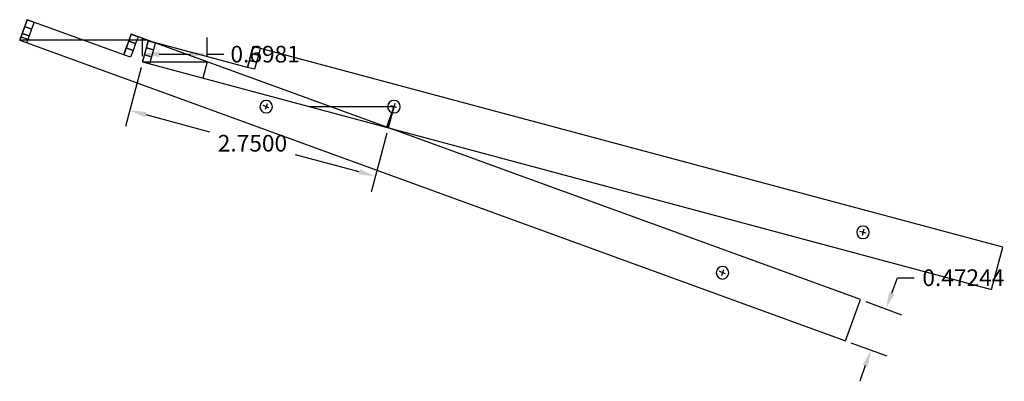
# Model space of a CAD drawing. Units: inches. Extents: x -65 to 234, y -225 to 88.
# Drawn here: x -21 to -10, y 49 to 53 of the extents above; entities that cross this region are included whole.
import ezdxf

# ---------------------------------------------------------------- set-up
doc = ezdxf.new("R2010")
doc.units = ezdxf.units.IN
doc.layers.get('0').update_dxf_attribs({"true_color": 0x000000})
doc.styles.get("Standard").update_dxf_attribs({"font": 'arial.ttf'})
doc.dimstyles.get("Standard").update_dxf_attribs({"dimtxt": 0.18, "dimasz": 0.18, "dimexe": 0.18, "dimexo": 0.0625, "dimgap": 0.09, "dimtad": 0, "dimtih": 1, "dimtoh": 1, "dimdec": 4, "dimzin": 0, "dimdsep": 46, "dimtxsty": 'Standard', "dimcen": 0.09, "dimadec": 0, "dimazin": 0, "dimtfac": 1, "dimtdec": 4, "dimtofl": 0, "dimtmove": 0, "dimatfit": 3, "dimfxl": 1, "dimtolj": 1, "dimtzin": 0, "dimarcsym": 0})

# ---------------------------------------------------------------- blocks, each defined once
blk = doc.blocks.new('*D7')
at = {"color": 0, "lineweight": -2, "transparency": 16777216}
for p, q in [((-11.386, 50.162), (-11.324, 50.331)), ((-11.324, 50.331), (-11.144, 50.331)), ((-11.666, 50.072), (-11.278, 49.931)), ((-11.828, 49.628), (-11.44, 49.487)), ((-11.671, 49.38), (-11.732, 49.211))]:
    blk.add_line(p, q, dxfattribs=at)
at = {"color": 0, "transparency": 16777216}
for points in [[(-11.414, 50.172), (-11.358, 50.152), (-11.448, 49.993)], [(-11.699, 49.39), (-11.643, 49.369), (-11.609, 49.549)]]:
    blk.add_solid(points, dxfattribs=at)
at = {"layer": 'Defpoints', "color": 0, "transparency": 16777216}
for p in [(-11.725, 50.094, -2.625), (-11.448, 49.993), (-11.886, 49.65, -2.625)]:
    blk.add_point(p, dxfattribs=at)
at = {"color": 0, "transparency": 16777216, "insert": (-10.611, 50.331), "char_height": 0.18, "attachment_point": 5}
blk.add_mtext('\\A1;0.47244', dxfattribs=at)
blk = doc.blocks.new('*D8')
at = {"color": 0, "lineweight": -2, "transparency": 16777216}
for p, q in [((-19.501, 52.604), (-19.671, 51.967)), ((-19.451, 52.094), (-18.762, 51.909)), ((-16.844, 51.892), (-17.015, 51.255)), ((-17.142, 51.475), (-17.832, 51.66))]:
    blk.add_line(p, q, dxfattribs=at)
at = {"color": 0, "transparency": 16777216}
for points in [[(-19.443, 52.123), (-19.459, 52.065), (-19.625, 52.14)], [(-17.135, 51.504), (-17.15, 51.446), (-16.969, 51.429)]]:
    blk.add_solid(points, dxfattribs=at)
at = {"layer": 'Defpoints', "color": 0, "transparency": 16777216}
for p in [(-19.485, 52.664, -2.625), (-16.828, 51.952, -2.625), (-16.969, 51.429)]:
    blk.add_point(p, dxfattribs=at)
at = {"color": 0, "transparency": 16777216, "insert": (-18.297, 51.785), "char_height": 0.18, "attachment_point": 5}
blk.add_mtext('\\A1;2.7500', dxfattribs=at)
blk = doc.blocks.new('*D9')
at = {"color": 0, "lineweight": -2, "transparency": 16777216}
for p, q in [((-19.485, 52.726), (-19.485, 52.928)), ((-18.786, 52.726), (-18.786, 52.928)), ((-19.305, 52.748), (-18.966, 52.748)), ((-18.786, 52.748), (-18.606, 52.748))]:
    blk.add_line(p, q, dxfattribs=at)
at = {"color": 0, "transparency": 16777216}
for points in [[(-19.305, 52.778), (-19.305, 52.718), (-19.485, 52.748)], [(-18.966, 52.778), (-18.966, 52.718), (-18.786, 52.748)]]:
    blk.add_solid(points, dxfattribs=at)
at = {"layer": 'Defpoints', "color": 0, "transparency": 16777216}
for p in [(-18.786, 52.748), (-19.485, 52.664, -2.625), (-18.786, 52.664, -2.625)]:
    blk.add_point(p, dxfattribs=at)
at = {"color": 0, "transparency": 16777216, "insert": (-18.16, 52.748), "char_height": 0.18, "attachment_point": 5}
blk.add_mtext('\\A1;0.6981', dxfattribs=at)

msp = doc.modelspace()

# ---------------------------------------------------------------- linework, layer by layer
for p, q in [((-20.79992859, 52.93587979), (-20.72593704, 52.90894907)), ((-20.72593704, 52.90894907), (-20.69828356, 52.89888402)), ((-19.43206903, 52.89888402), (-20.81339395, 52.89888402)), ((-19.48455655, 52.66388418), (-18.78641228, 52.66388418)), ((-18.78641228, 52.66388418), (-18.83317908, 52.48934812)), ((-16.76712217, 52.18030327), (-17.67980799, 52.18030327)), ((-16.76712217, 52.18030327), (-16.84791433, 51.95832863)), ((-16.8382227, 51.95480117), (-16.76712217, 52.18030327)), ((-16.76712217, 52.18030327), (-16.82826052, 51.95213181))]:
    msp.add_line(p, q)
at = {"extrusion": (0, 0, -1)}
for p, q in [((-18.11649753, 52.16867458), (-18.18039663, 52.19193195)), ((-18.13681839, 52.21225281), (-18.16007576, 52.14835372)), ((-13.18311127, 50.37306883), (-13.24701037, 50.3963262)), ((-13.20343214, 50.41664706), (-13.2266895, 50.35274796))]:
    msp.add_line(p, q, dxfattribs=at)
at = {"color": 1, "extrusion": (0, 0, -1)}
for p, q in [((-16.73428069, 52.17150342), (-16.79996364, 52.18910311)), ((-16.75832232, 52.21314474), (-16.77592201, 52.14746179)), ((-11.6631701, 50.81270343), (-11.72885306, 50.83030313)), ((-11.68721173, 50.85434476), (-11.70481143, 50.7886618))]:
    msp.add_line(p, q, dxfattribs=at)
msp.add_lwpolyline([(-19.68829324, 52.74076143), (-20.73260179, 53.12085866), (-20.81339395, 52.89888402), (-11.88631405, 49.64969266), (-11.72472973, 50.09364193), (-19.60750108, 52.96273607)], close=True)
at = {"extrusion": (-4.5918e-16, 1.67128e-16, -1)}
for points in [[(20.73260179, 53.12085866), (20.65861024, 53.09392794), (20.68554096, 53.01993639), (20.75953251, 53.04686711)], [(20.75953251, 53.04686711), (20.68554096, 53.01993639), (20.71247168, 52.94594484), (20.78646323, 52.97287556)], [(20.78646323, 52.97287556), (20.71247168, 52.94594484), (20.7394024, 52.8719533), (20.81339395, 52.89888402)], [(19.60750108, 52.96273607), (19.53350953, 52.93580535), (19.56044025, 52.8618138), (19.6344318, 52.88874452)], [(19.66136252, 52.81475297), (19.58737097, 52.78782225), (19.61430169, 52.7138307), (19.68829324, 52.74076142)], [(19.6344318, 52.88874452), (19.56044025, 52.8618138), (19.58737097, 52.78782225), (19.66136252, 52.81475297)]]:
    msp.add_lwpolyline(points, close=True, dxfattribs=at)
at = {"color": 1}
msp.add_lwpolyline([(-18.34995589, 52.60442228), (-19.42341819, 52.89205564), (-19.48455655, 52.66388418), (-10.3082612, 50.20510326), (-10.18598448, 50.66144617), (-18.28881753, 52.83259374)], close=True, dxfattribs=at)
at = {"color": 1, "extrusion": (-4.71999e-16, 1.26472e-16, -1)}
for points in [[(19.44379764, 52.81599849), (19.36774049, 52.79561903), (19.38811994, 52.71956188), (19.46417709, 52.73994133)], [(19.42341819, 52.89205564), (19.34736103, 52.87167619), (19.36774049, 52.79561903), (19.44379764, 52.81599849)], [(18.28881753, 52.83259374), (18.21276038, 52.81221429), (18.23313983, 52.73615713), (18.30919699, 52.75653658)], [(19.46417709, 52.73994133), (19.38811994, 52.71956188), (19.40849939, 52.64350472), (19.48455655, 52.66388418)], [(18.30919699, 52.75653658), (18.23313983, 52.73615713), (18.25351929, 52.66009998), (18.32957644, 52.68047943)], [(18.32957644, 52.68047943), (18.25351929, 52.66009998), (18.27389874, 52.58404282), (18.34995589, 52.60442228)]]:
    msp.add_lwpolyline(points, close=True, dxfattribs=at)
at = {"extrusion": (0, 0, -1)}
msp.add_circle((18.14844708, 52.18030327), 0.068, dxfattribs=at)
at = {"color": 1, "extrusion": (0, 0, -1)}
msp.add_circle((16.76712217, 52.18030327), 0.068, dxfattribs=at)
at = {"color": 1, "extrusion": (-4.71999e-16, 1.26472e-16, -1)}
msp.add_circle((11.69601158, 50.82150328), 0.068, dxfattribs=at)
at = {"extrusion": (-4.5918e-16, 1.67128e-16, -1)}
msp.add_circle((13.21506082, 50.38469751), 0.068, dxfattribs=at)

# ---------------------------------------------------------------- dimensions: what is measured, and where the dimension line sits
dim = msp.add_linear_dim(base=(-18.78641228, 52.7478337, 2.62522804), p1=(-19.48455657, 52.66388418), p2=(-18.78641228, 52.66388418), dimstyle='Standard')
dim.commit()
dim.dimension.update_dxf_attribs({"geometry": '*D9', "text_midpoint": (-18.16015716, 52.7478337, 2.62522804)})
dim = msp.add_aligned_dim(p1=(-19.48455655, 52.66388418), p2=(-16.82826052, 51.95213181), distance=-0.54192014, dimstyle='Standard')
dim.commit()
dim.dimension.update_dxf_attribs({"geometry": '*D8', "text_midpoint": (-18.29666779, 51.78455333, 2.62522804)})
dim = msp.add_aligned_dim(p1=(-11.88631405, 49.64969266), p2=(-11.72472973, 50.09364193), distance=-0.29489827, dimstyle='Standard', override={"dimdec": 5})
dim.commit()
dim.dimension.update_dxf_attribs({"geometry": '*D7', "text_midpoint": (-10.61130322, 50.33107013, 2.62522804)})

doc.saveas('drawing.dxf')
